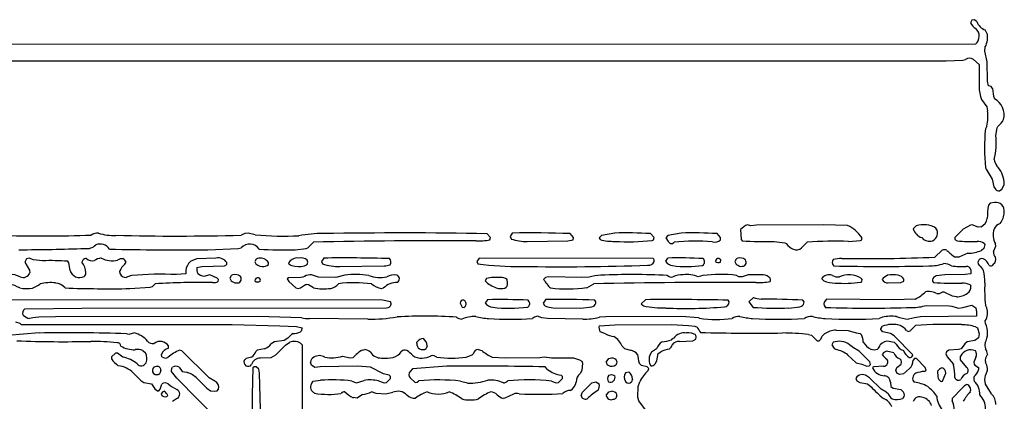
# Model space of a CAD drawing. Extents: x -7.3 to 4.2, y -0.3 to 5.7.
# Drawn here: x 2.4 to 4.2, y 5 to 5.7 of the extents above; entities that cross this region are included whole.
import ezdxf

# ---------------------------------------------------------------- set-up
doc = ezdxf.new("R2010")
doc.units = 0
doc.header["$MEASUREMENT"] = 0
doc.linetypes.add('solid', pattern=[0])
doc.layers.add('1', color=1, linetype='solid')

msp = doc.modelspace()

# ---------------------------------------------------------------- linework, layer by layer
at = {"layer": '1', "color": 7, "linetype": 'solid'}
for p, q in [((4.1222, 5.6689), (4.12, 5.6641)), ((4.1265, 5.6699), (4.1222, 5.6689)), ((4.1312, 5.6664), (4.1265, 5.6699)), ((4.1494, 5.6459), (4.1462, 5.6514)), ((4.129, 5.6256), (0.305, 5.6246)), ((4.1455, 5.6131), (4.1463, 5.6208)), ((4.1496, 5.5939), (4.1455, 5.6131)), ((1.4037, 5.5956), (4.0756, 5.596)), ((4.0756, 5.596), (4.1059, 5.5972)), ((4.1059, 5.5972), (4.1109, 5.5981)), ((4.1252, 5.5985), (4.1355, 5.5892)), ((4.1506, 5.5594), (4.1496, 5.5939)), ((4.1355, 5.5892), (4.1355, 5.5436)), ((4.1521, 5.5506), (4.1506, 5.5594)), ((4.1355, 5.5436), (4.1376, 5.5316)), ((4.1376, 5.5316), (4.1393, 5.5264)), ((4.1393, 5.5264), (4.149, 5.5131)), ((4.149, 5.5131), (4.1504, 5.5059)), ((4.1492, 5.4783), (4.1467, 5.4733)), ((4.1655, 5.4611), (4.1678, 5.4754)), ((4.1678, 5.4754), (4.1691, 5.4778)), ((4.147, 5.4031), (4.148, 5.4004)), ((4.148, 5.4004), (4.159, 5.3828)), ((4.159, 5.3828), (4.1615, 5.3691)), ((4.1615, 5.3691), (4.1647, 5.3649)), ((4.1554, 5.3397), (4.1519, 5.3361)), ((4.163, 5.3406), (4.1554, 5.3397)), ((3.7139, 5.2995), (3.7054, 5.292)), ((3.7054, 5.292), (3.7063, 5.2742)), ((3.7179, 5.3006), (3.7139, 5.2995)), ((3.7237, 5.2987), (3.7179, 5.3006)), ((3.7342, 5.2996), (3.7237, 5.2987)), ((3.8549, 5.3006), (3.7342, 5.2996)), ((3.8981, 5.2993), (3.8549, 5.3006)), ((4.0219, 5.2985), (4.0165, 5.2931)), ((4.0599, 5.291), (4.0574, 5.2943)), ((4.1063, 5.2925), (4.0915, 5.2774)), ((4.1197, 5.2998), (4.1063, 5.2925)), ((4.123, 5.3006), (4.1197, 5.2998)), ((4.1338, 5.2965), (4.123, 5.3006)), ((4.1387, 5.297), (4.1338, 5.2965)), ((2.8115, 5.2848), (2.8051, 5.2819)), ((2.8178, 5.2856), (2.8115, 5.2848)), ((2.8306, 5.2822), (2.8178, 5.2856)), ((3.2543, 5.2774), (3.2479, 5.2845)), ((3.2536, 5.2731), (3.2543, 5.2774)), ((3.2939, 5.2856), (3.2898, 5.2792)), ((3.2898, 5.2792), (3.2919, 5.2749)), ((3.3209, 5.2706), (3.3939, 5.2715)), ((3.3939, 5.2715), (3.4036, 5.2731)), ((3.4043, 5.2774), (3.3979, 5.2845)), ((3.4036, 5.2731), (3.4043, 5.2774)), ((3.4545, 5.2811), (3.4504, 5.277)), ((3.4504, 5.277), (3.4522, 5.2738)), ((3.4784, 5.2856), (3.4545, 5.2811)), ((3.5493, 5.2774), (3.5429, 5.2845)), ((3.5462, 5.2722), (3.5486, 5.2731)), ((3.5486, 5.2731), (3.5493, 5.2774)), ((3.5745, 5.2811), (3.5704, 5.277)), ((3.5704, 5.277), (3.5747, 5.2706)), ((3.5984, 5.2856), (3.5745, 5.2811)), ((3.6693, 5.2774), (3.663, 5.2845)), ((3.6691, 5.2733), (3.6693, 5.2774)), ((3.7063, 5.2742), (3.7081, 5.2715)), ((3.8999, 5.2706), (3.9213, 5.2722)), ((3.9213, 5.2722), (3.9237, 5.2731)), ((3.9237, 5.2731), (3.9238, 5.2773)), ((4.0915, 5.2774), (4.0913, 5.274)), ((4.0913, 5.274), (4.0956, 5.2715)), ((2.5677, 5.2566), (2.5678, 5.2567)), ((2.7448, 5.2556), (2.7995, 5.2579)), ((2.7995, 5.2579), (2.8054, 5.2591)), ((2.9023, 5.2556), (2.9224, 5.2578)), ((2.9224, 5.2578), (2.9252, 5.259)), ((2.9252, 5.259), (2.9354, 5.2692)), ((3.5747, 5.2706), (3.5786, 5.2667)), ((3.5786, 5.2667), (3.5824, 5.2669)), ((3.5824, 5.2669), (3.5856, 5.2693)), ((3.7659, 5.2706), (3.7852, 5.268)), ((3.7852, 5.268), (3.7881, 5.2665)), ((3.8154, 5.2591), (3.8255, 5.2692)), ((4.0689, 5.2545), (4.0554, 5.242)), ((4.1439, 5.2575), (4.1394, 5.2543)), ((4.1455, 5.265), (4.1439, 5.2575)), ((4.1444, 5.267), (4.1455, 5.265)), ((4.1614, 5.2523), (4.1654, 5.2622)), ((4.1654, 5.2622), (4.1646, 5.2663)), ((2.4181, 5.2391), (2.4153, 5.2331)), ((2.4228, 5.2406), (2.4181, 5.2391)), ((2.4307, 5.2372), (2.4228, 5.2406)), ((2.4472, 5.2356), (2.4307, 5.2372)), ((2.5198, 5.2366), (2.5179, 5.2331)), ((2.7251, 5.2393), (2.7142, 5.2347)), ((2.7598, 5.2406), (2.7251, 5.2393)), ((2.8321, 5.2388), (2.8298, 5.2341)), ((2.8937, 5.2355), (2.8903, 5.232)), ((2.9253, 5.2331), (2.9244, 5.2369)), ((2.9539, 5.2406), (2.9498, 5.2342)), ((3.2339, 5.2406), (3.2298, 5.2342)), ((3.5478, 5.2397), (3.2339, 5.2406)), ((3.5739, 5.2406), (3.5698, 5.2347)), ((3.6695, 5.2372), (3.6663, 5.24)), ((3.669, 5.2334), (3.6695, 5.2372)), ((3.6972, 5.2388), (3.695, 5.2341)), ((4.0985, 5.2419), (4.0922, 5.242)), ((4.115, 5.2493), (4.0985, 5.2419)), ((2.4153, 5.2331), (2.4238, 5.2188)), ((2.4238, 5.2188), (2.4241, 5.2137)), ((2.4944, 5.2319), (2.4926, 5.2347)), ((2.4967, 5.2184), (2.4944, 5.2319)), ((2.5956, 5.2294), (2.5976, 5.2331)), ((2.7142, 5.2347), (2.7112, 5.2317)), ((2.7253, 5.2237), (2.7341, 5.2254)), ((2.7341, 5.2254), (2.7752, 5.2265)), ((2.7752, 5.2265), (2.7794, 5.229)), ((2.7794, 5.229), (2.7793, 5.2324)), ((2.9192, 5.2265), (2.9244, 5.2292)), ((2.9244, 5.2292), (2.9253, 5.2331)), ((2.9498, 5.2342), (2.9518, 5.2299)), ((2.9833, 5.2256), (3.063, 5.2266)), ((3.2298, 5.2342), (3.2319, 5.2299)), ((3.8727, 5.2269), (3.8731, 5.2265)), ((4.1203, 5.2196), (4.1205, 5.2124)), ((2.5253, 5.214), (2.5253, 5.214)), ((2.5869, 5.2122), (2.5863, 5.2174)), ((2.7053, 5.2124), (2.6885, 5.2107)), ((2.7317, 5.2091), (2.7269, 5.2124)), ((2.7378, 5.2076), (2.7317, 5.2091)), ((2.7487, 5.2105), (2.7378, 5.2076)), ((2.7622, 5.2043), (2.7487, 5.2105)), ((2.7644, 5.2022), (2.7622, 5.2043)), ((2.7635, 5.1981), (2.7644, 5.2022)), ((2.7871, 5.2088), (2.7848, 5.2041)), ((2.8905, 5.205), (2.8878, 5.2029)), ((2.8878, 5.2029), (2.891, 5.1984)), ((2.9128, 5.2056), (2.8905, 5.205)), ((2.9163, 5.206), (2.9128, 5.2056)), ((2.9322, 5.2102), (2.9291, 5.2106)), ((2.9448, 5.2064), (2.9322, 5.2102)), ((2.9756, 5.2057), (2.9448, 5.2064)), ((2.992, 5.2098), (2.9756, 5.2057)), ((3.2471, 5.2038), (3.2448, 5.1996)), ((3.2853, 5.1954), (3.2845, 5.2019)), ((3.3536, 5.2053), (3.3504, 5.202)), ((3.3591, 5.2068), (3.3536, 5.2053)), ((3.4184, 5.2056), (3.3591, 5.2068)), ((3.4323, 5.2064), (3.4184, 5.2056)), ((3.5731, 5.2094), (3.5731, 5.2093)), ((3.6374, 5.209), (3.6288, 5.2066)), ((3.7024, 5.2068), (3.6981, 5.2093)), ((3.7084, 5.2068), (3.7024, 5.2068)), ((3.719, 5.2101), (3.7084, 5.2068)), ((3.7424, 5.2106), (3.719, 5.2101)), ((3.8515, 5.2031), (3.8552, 5.1993)), ((3.9246, 5.2022), (3.9224, 5.2043)), ((3.9237, 5.1981), (3.9246, 5.2022)), ((3.9996, 5.199), (3.9994, 5.2024)), ((4.0581, 5.2085), (4.0558, 5.2074)), ((4.0735, 5.2106), (4.0581, 5.2085)), ((4.11, 5.2107), (4.0735, 5.2106)), ((4.1205, 5.2124), (4.11, 5.2107)), ((2.6048, 5.1856), (2.6411, 5.1879)), ((2.6411, 5.1879), (2.6453, 5.1891)), ((2.6453, 5.1891), (2.6503, 5.1941)), ((2.891, 5.1984), (2.9038, 5.1867)), ((2.9038, 5.1867), (2.9078, 5.1856)), ((2.9078, 5.1856), (2.9119, 5.1867)), ((2.9119, 5.1867), (2.9214, 5.193)), ((2.9214, 5.193), (2.9228, 5.1932)), ((3.0578, 5.1856), (3.0619, 5.1867)), ((3.4281, 5.1872), (3.4406, 5.1943)), ((3.9219, 5.1972), (3.9237, 5.1981)), ((3.9716, 5.1957), (3.9943, 5.1965)), ((3.9943, 5.1965), (3.9996, 5.199)), ((4.0513, 5.199), (4.0531, 5.1965)), ((4.1192, 5.1922), (4.1205, 5.1903)), ((3.0598, 5.165), (2.3908, 5.1656)), ((3.0744, 5.1619), (3.0598, 5.165)), ((3.2489, 5.1656), (3.2448, 5.1597)), ((3.3245, 5.1619), (3.3227, 5.1647)), ((3.3539, 5.1656), (3.3498, 5.1592)), ((3.4447, 5.1615), (3.4427, 5.1647)), ((3.5339, 5.1656), (3.5264, 5.1581)), ((3.6848, 5.1615), (3.6828, 5.1647)), ((3.7286, 5.1695), (3.7204, 5.162)), ((3.8198, 5.1615), (3.8178, 5.1647)), ((3.8604, 5.1666), (3.8562, 5.1612)), ((3.9809, 5.1656), (3.8604, 5.1666)), ((4.0202, 5.1668), (3.9809, 5.1656)), ((4.0413, 5.1802), (4.0389, 5.1795)), ((4.0724, 5.1793), (4.0685, 5.1793)), ((4.0872, 5.1718), (4.0724, 5.1793)), ((4.0942, 5.1706), (4.0872, 5.1718)), ((2.4151, 5.149), (2.5178, 5.1504)), ((2.5178, 5.1504), (3.0669, 5.1509)), ((3.0669, 5.1509), (3.0704, 5.1515)), ((3.1999, 5.1591), (3.2037, 5.1524)), ((3.2037, 5.1524), (3.207, 5.1515)), ((3.207, 5.1515), (3.2095, 5.1542)), ((3.3498, 5.1592), (3.3519, 5.1549)), ((3.3678, 5.1509), (3.4174, 5.1506)), ((3.4174, 5.1506), (3.4373, 5.1526)), ((3.4373, 5.1526), (3.44, 5.1538)), ((3.5264, 5.1581), (3.5302, 5.1543)), ((3.7204, 5.162), (3.7279, 5.1517)), ((3.7924, 5.1506), (3.8124, 5.1526)), ((3.8124, 5.1526), (3.8151, 5.1538)), ((3.8562, 5.1612), (3.8554, 5.1581)), ((3.8554, 5.1581), (3.856, 5.155)), ((3.856, 5.155), (3.8581, 5.1515)), ((4.04, 5.1554), (4.0815, 5.1547)), ((4.0815, 5.1547), (4.086, 5.154)), ((4.086, 5.154), (4.098, 5.1506)), ((4.098, 5.1506), (4.1059, 5.1518)), ((4.1059, 5.1518), (4.1221, 5.1556)), ((4.1221, 5.1556), (4.1293, 5.1509)), ((4.1293, 5.1509), (4.1304, 5.143)), ((4.1492, 5.1511), (4.1467, 5.1558)), ((2.4295, 5.1331), (2.4237, 5.1316)), ((2.4406, 5.134), (2.4295, 5.1331)), ((2.4705, 5.1347), (2.4406, 5.134)), ((2.8355, 5.1354), (2.4705, 5.1347)), ((2.9143, 5.1331), (2.8355, 5.1354)), ((3.0333, 5.1306), (2.9281, 5.1315)), ((3.3337, 5.1343), (3.3302, 5.1318)), ((3.3391, 5.1356), (3.3337, 5.1343)), ((3.3471, 5.1331), (3.3391, 5.1356)), ((3.3575, 5.1315), (3.3471, 5.1331)), ((3.4209, 5.1306), (3.3575, 5.1315)), ((3.4622, 5.1347), (3.4509, 5.134)), ((3.5986, 5.1354), (3.4622, 5.1347)), ((3.6294, 5.1331), (3.5986, 5.1354)), ((3.6313, 5.1322), (3.6294, 5.1331)), ((3.9612, 5.1343), (3.9552, 5.1318)), ((4.0187, 5.1331), (4.008, 5.1306)), ((4.0299, 5.1347), (4.0187, 5.1331)), ((4.1305, 5.1356), (4.0299, 5.1347)), ((4.1304, 5.143), (4.1305, 5.1356)), ((2.3983, 5.1255), (2.4063, 5.1231)), ((2.4063, 5.1231), (2.4088, 5.1206)), ((2.4088, 5.1206), (2.7891, 5.1206)), ((2.7891, 5.1206), (2.8749, 5.1185)), ((2.8749, 5.1185), (2.9052, 5.117)), ((2.9052, 5.117), (2.9153, 5.115)), ((2.9153, 5.115), (2.9133, 5.1086)), ((3.4504, 5.1187), (3.4784, 5.1204)), ((3.4784, 5.1204), (3.5809, 5.1206)), ((3.5809, 5.1206), (3.6113, 5.119)), ((3.6113, 5.119), (3.6226, 5.1177)), ((3.6226, 5.1177), (3.6272, 5.1161)), ((3.9581, 5.1131), (3.9609, 5.1177)), ((3.9584, 5.1116), (3.9581, 5.1131)), ((3.9615, 5.1074), (3.9584, 5.1116)), ((4.0107, 5.1095), (4.0205, 5.1191)), ((4.129, 5.1167), (4.1322, 5.1146)), ((4.1322, 5.1146), (4.1355, 5.1043)), ((4.1467, 5.1226), (4.1464, 5.1272)), ((2.4408, 5.1056), (2.3844, 5.1011)), ((2.6028, 5.1026), (2.5983, 5.1041)), ((2.6128, 5.1056), (2.6028, 5.1026)), ((2.8894, 5.0961), (2.8825, 5.092)), ((2.9133, 5.1086), (2.9122, 5.1074)), ((3.4621, 5.1043), (3.4522, 5.1074)), ((3.5847, 5.0963), (3.5807, 5.0934)), ((3.6193, 5.0915), (3.6245, 5.0942)), ((3.6254, 5.0981), (3.6245, 5.1019)), ((3.6245, 5.0942), (3.6254, 5.0981)), ((3.8278, 5.103), (3.8331, 5.1015)), ((3.8331, 5.1015), (3.8436, 5.0917)), ((3.847, 5.0915), (3.8491, 5.0936)), ((3.8774, 5.1106), (3.8994, 5.1101)), ((3.8994, 5.1101), (3.9138, 5.106)), ((3.9138, 5.106), (3.9211, 5.1044)), ((3.9211, 5.1044), (3.9235, 5.1024)), ((3.9757, 5.1045), (3.9615, 5.1074)), ((3.9819, 5.1006), (3.9757, 5.1045)), ((4.016, 5.0665), (3.9819, 5.1006)), ((4.0043, 5.1103), (4.008, 5.1082)), ((4.008, 5.1082), (4.0107, 5.1095)), ((4.1339, 5.0969), (4.1278, 5.0922)), ((4.1355, 5.1043), (4.1339, 5.0969)), ((2.6739, 5.0783), (2.6742, 5.0824)), ((2.8475, 5.077), (2.834, 5.0747)), ((2.865, 5.0895), (2.8594, 5.0861)), ((2.8825, 5.092), (2.865, 5.0895)), ((2.8675, 5.0663), (2.885, 5.0838)), ((2.885, 5.0838), (2.8931, 5.0891)), ((2.9121, 5.0873), (2.9153, 5.0841)), ((2.9153, 5.0841), (2.9153, 5.0326)), ((3.1215, 5.0875), (3.122, 5.0889)), ((3.1404, 5.0827), (3.1385, 5.0774)), ((3.4967, 5.0772), (3.492, 5.0817)), ((3.5071, 5.0743), (3.4967, 5.0772)), ((3.5538, 5.0772), (3.5446, 5.0713)), ((3.5951, 5.0904), (3.6193, 5.0915)), ((3.8436, 5.0917), (3.847, 5.0915)), ((3.8722, 5.0888), (3.87, 5.0841)), ((3.87, 5.0841), (3.8741, 5.0774)), ((3.8741, 5.0774), (3.8774, 5.0757)), ((3.909, 5.0789), (3.9017, 5.0845)), ((3.9193, 5.0727), (3.909, 5.0789)), ((3.9733, 5.0906), (3.9823, 5.0889)), ((3.9823, 5.0889), (3.9859, 5.0857)), ((4.0983, 5.0757), (4.0804, 5.0747)), ((4.103, 5.0772), (4.0983, 5.0757)), ((4.1097, 5.0863), (4.103, 5.0772)), ((4.1139, 5.0895), (4.1097, 5.0863)), ((4.1278, 5.0922), (4.1139, 5.0895)), ((2.5785, 5.0695), (2.5713, 5.0624)), ((2.5713, 5.0624), (2.5713, 5.0588)), ((2.5821, 5.0695), (2.5785, 5.0695)), ((2.5918, 5.062), (2.5821, 5.0695)), ((2.628, 5.0739), (2.6328, 5.0696)), ((2.6622, 5.0627), (2.6615, 5.067)), ((2.6981, 5.0734), (2.6943, 5.0746)), ((2.7475, 5.0248), (2.6981, 5.0734)), ((2.8139, 5.0597), (2.8112, 5.0569)), ((2.824, 5.0622), (2.8139, 5.0597)), ((2.834, 5.0747), (2.8317, 5.0725)), ((2.8398, 5.0606), (2.8594, 5.0616)), ((2.8594, 5.0616), (2.8675, 5.0663)), ((2.9878, 5.0636), (3.0016, 5.0606)), ((3.0016, 5.0606), (3.0069, 5.0616)), ((3.0231, 5.0746), (3.0278, 5.0756)), ((3.1576, 5.0619), (3.1576, 5.0618)), ((3.2106, 5.0618), (3.2215, 5.0665)), ((3.2215, 5.0665), (3.224, 5.0689)), ((3.2325, 5.0756), (3.2388, 5.0741)), ((3.2576, 5.0618), (3.2809, 5.0606)), ((3.2809, 5.0606), (3.3432, 5.0615)), ((3.3432, 5.0615), (3.3515, 5.0625)), ((3.3515, 5.0625), (3.3646, 5.0607)), ((3.3646, 5.0607), (3.4041, 5.0606)), ((3.4041, 5.0606), (3.4152, 5.0573)), ((3.4631, 5.0531), (3.4678, 5.0594)), ((3.4678, 5.0594), (3.4729, 5.0606)), ((3.5446, 5.0713), (3.5415, 5.0659)), ((3.5543, 5.0553), (3.557, 5.0687)), ((3.557, 5.0687), (3.5615, 5.0718)), ((3.8983, 5.0661), (3.9139, 5.0516)), ((3.9381, 5.0536), (3.9193, 5.0727)), ((3.9637, 5.0703), (3.9604, 5.067)), ((3.9681, 5.0727), (3.9637, 5.0703)), ((3.9818, 5.0697), (3.9681, 5.0727)), ((3.9946, 5.0569), (3.9922, 5.0592)), ((4.0188, 5.0597), (4.0163, 5.0569)), ((4.0222, 5.0595), (4.0188, 5.0597)), ((4.0381, 5.0436), (4.0222, 5.0595)), ((4.0763, 5.0719), (4.0755, 5.0681)), ((4.0755, 5.0681), (4.0778, 5.0628)), ((4.0804, 5.0747), (4.0763, 5.0719)), ((4.0778, 5.0628), (4.0882, 5.0498)), ((4.1019, 5.0574), (4.1019, 5.0638)), ((4.1292, 5.0623), (4.1255, 5.0531)), ((2.648, 5.0444), (2.6528, 5.0456)), ((2.6528, 5.0456), (2.6547, 5.0456)), ((2.6795, 5.0365), (2.6803, 5.0426)), ((2.6803, 5.0426), (2.6814, 5.0437)), ((2.6934, 5.0439), (2.6989, 5.0365)), ((2.8287, 5.0447), (2.8262, 5.0429)), ((2.8321, 5.0445), (2.8287, 5.0447)), ((2.8371, 5.0402), (2.8321, 5.0445)), ((2.8383, 5.0335), (2.8371, 5.0402)), ((2.9319, 5.0474), (2.9303, 5.0531)), ((2.9382, 5.0436), (2.9319, 5.0474)), ((2.9477, 5.0446), (2.9382, 5.0436)), ((3.0148, 5.0456), (2.9477, 5.0446)), ((3.0381, 5.0443), (3.0148, 5.0456)), ((3.062, 5.0318), (3.0381, 5.0443)), ((3.1142, 5.0409), (3.1096, 5.0363)), ((3.1759, 5.0456), (3.1142, 5.0409)), ((3.3576, 5.0399), (3.3529, 5.0445)), ((3.4152, 5.0573), (3.4191, 5.0548)), ((3.4204, 5.0515), (3.4189, 5.0383)), ((3.4191, 5.0548), (3.4204, 5.0515)), ((3.5267, 5.0472), (3.5228, 5.0515)), ((3.5367, 5.0447), (3.5267, 5.0472)), ((3.5397, 5.0415), (3.5367, 5.0447)), ((3.5387, 5.0379), (3.5397, 5.0415)), ((3.5413, 5.0505), (3.5438, 5.0465)), ((3.5511, 5.0498), (3.5543, 5.0553)), ((3.9139, 5.0516), (3.9237, 5.0493)), ((3.9237, 5.0493), (3.933, 5.0456)), ((3.933, 5.0456), (3.9368, 5.0465)), ((3.9368, 5.0465), (3.9396, 5.0489)), ((3.9396, 5.0489), (3.9381, 5.0536)), ((3.9437, 5.044), (3.9429, 5.0429)), ((3.9456, 5.0449), (3.9437, 5.044)), ((3.9632, 5.0457), (3.9456, 5.0449)), ((3.9854, 5.0381), (3.987, 5.0437)), ((3.987, 5.0437), (3.9946, 5.0492)), ((3.9954, 5.0531), (3.9946, 5.0569)), ((3.9946, 5.0492), (3.9954, 5.0531)), ((4.0099, 5.0415), (3.9989, 5.032)), ((4.0396, 5.0389), (4.0381, 5.0436)), ((4.0882, 5.0498), (4.089, 5.048)), ((4.1132, 5.0433), (4.1019, 5.0574)), ((4.1255, 5.0531), (4.1263, 5.0492)), ((4.1263, 5.0492), (4.1278, 5.0476)), ((4.1278, 5.0476), (4.1339, 5.0434)), ((4.1339, 5.0434), (4.1344, 5.0392)), ((2.6106, 5.0338), (2.6244, 5.02)), ((2.6603, 5.0381), (2.6584, 5.0324)), ((2.6893, 5.0244), (2.6795, 5.0365)), ((2.7657, 4.9467), (2.6893, 5.0244)), ((2.6989, 5.0365), (2.7074, 5.0348)), ((2.7074, 5.0348), (2.7086, 5.0343)), ((2.7256, 5.0238), (2.7431, 5.0063)), ((2.7576, 5.0189), (2.7475, 5.0248)), ((2.8403, 4.9675), (2.8383, 5.0335)), ((2.9153, 5.0326), (2.9153, 5.0036)), ((3.0717, 5.0297), (3.062, 5.0318)), ((3.0669, 5.0166), (3.0743, 5.0238)), ((3.0744, 5.0272), (3.0717, 5.0297)), ((3.0743, 5.0238), (3.0744, 5.0272)), ((3.1098, 5.0246), (3.1185, 5.0166)), ((3.3845, 5.0272), (3.3817, 5.0297)), ((3.3843, 5.0238), (3.3845, 5.0272)), ((3.4189, 5.0383), (3.416, 5.0329)), ((3.4681, 5.0294), (3.4729, 5.0306)), ((3.4729, 5.0306), (3.4767, 5.0298)), ((3.4767, 5.0298), (3.4785, 5.0284)), ((3.4985, 5.0344), (3.5039, 5.0356)), ((3.5104, 5.0227), (3.5085, 5.0174)), ((3.915, 5.0265), (3.9132, 5.0238)), ((3.9132, 5.0238), (3.915, 5.0196)), ((3.9189, 5.0295), (3.915, 5.0265)), ((3.9242, 5.0306), (3.9189, 5.0295)), ((3.9307, 5.0295), (3.9242, 5.0306)), ((3.9376, 5.0248), (3.9307, 5.0295)), ((3.9585, 5.0044), (3.9376, 5.0248)), ((3.9873, 5.0324), (3.9854, 5.0381)), ((3.9926, 5.0306), (3.9873, 5.0324)), ((3.9989, 5.032), (3.9926, 5.0306)), ((4.0368, 5.0365), (4.0396, 5.0389)), ((4.0604, 5.037), (4.0608, 5.0264)), ((4.0608, 5.0264), (4.0615, 5.024)), ((4.0695, 5.0191), (4.0755, 5.0331)), ((4.0755, 5.0331), (4.0744, 5.0371)), ((4.1455, 5.0218), (4.1467, 5.0288)), ((2.6244, 5.02), (2.63, 5.0166)), ((2.63, 5.0166), (2.6434, 5.0139)), ((2.6434, 5.0139), (2.6496, 5.0048)), ((2.6496, 5.0048), (2.6543, 5.0015)), ((2.6594, 5.0042), (2.6622, 5.0137)), ((2.7431, 5.0063), (2.75, 5.0016)), ((2.9319, 5.0142), (2.9352, 5.0189)), ((2.9352, 5.0189), (2.9482, 5.0204)), ((3.0049, 5.019), (3.0128, 5.0156)), ((3.0128, 5.0156), (3.0267, 5.0202)), ((3.0526, 5.0193), (3.0628, 5.0156)), ((3.0628, 5.0156), (3.0669, 5.0166)), ((3.1185, 5.0166), (3.1223, 5.0168)), ((3.1223, 5.0168), (3.1256, 5.0193)), ((3.2007, 5.019), (3.2134, 5.0156)), ((3.3647, 5.019), (3.3729, 5.0156)), ((3.3729, 5.0156), (3.3769, 5.0166)), ((3.4204, 4.9989), (3.437, 5.0157)), ((3.437, 5.0157), (3.4444, 5.0178)), ((3.4444, 5.0178), (3.4504, 5.0141)), ((3.5204, 4.99), (3.5208, 5.0095)), ((3.5208, 5.0095), (3.5236, 5.0179)), ((3.915, 5.0196), (3.9202, 5.0166)), ((3.9202, 5.0166), (3.9339, 5.0141)), ((3.9339, 5.0141), (3.9408, 5.0087)), ((3.9753, 5.0169), (3.9763, 5.0092)), ((3.9763, 5.0092), (3.9804, 5.0065)), ((3.9804, 5.0065), (3.9941, 5.0039)), ((4.0678, 5.018), (4.0695, 5.0191)), ((4.1047, 5.0063), (4.0865, 4.9874)), ((4.1469, 5.0133), (4.1455, 5.0218)), ((4.1576, 4.9957), (4.1469, 5.0133)), ((2.6543, 5.0015), (2.6569, 5.0015)), ((2.6569, 5.0015), (2.6594, 5.0042)), ((2.6714, 4.9912), (2.6728, 4.9932)), ((2.6904, 4.988), (2.6812, 4.9819)), ((2.75, 5.0016), (2.7566, 5.0006)), ((2.7566, 5.0006), (2.7617, 5.0015)), ((2.7617, 5.0015), (2.7644, 5.0042)), ((2.9153, 5.0036), (2.9153, 4.845)), ((3.0144, 4.988), (3.007, 4.9891)), ((3.0238, 4.9945), (3.0144, 4.988)), ((3.0483, 4.9968), (3.0403, 4.9997)), ((3.0659, 4.9956), (3.0483, 4.9968)), ((3.0783, 4.9987), (3.0659, 4.9956)), ((3.2806, 4.9881), (3.2777, 4.9877)), ((3.2962, 4.9954), (3.2806, 4.9881)), ((3.4179, 4.9929), (3.4204, 4.9989)), ((3.4631, 4.9931), (3.4678, 4.9994)), ((3.4678, 4.9994), (3.4729, 5.0006)), ((3.5218, 4.9831), (3.5204, 4.99)), ((3.9941, 5.0039), (3.9988, 4.9992)), ((3.9985, 4.9884), (3.9973, 4.9874)), ((4.0865, 4.9874), (4.0867, 4.9836)), ((3.5337, 4.9672), (3.5218, 4.9831))]:
    msp.add_line(p, q, dxfattribs=at)
for centre, radius, start, end in [((4.1375, 5.671), 0.0188, 201.279, 244.3243), ((4.1553, 5.6755), 0.0258, 200.705, 249.295), ((4.1163, 5.64), 0.0192, 311.3937, 407.0179), ((4.1147, 5.6375), 0.0358, 332.1193, 373.5858), ((4.1183, 5.5886), 0.012, 55.0031, 127.8476), ((4.1528, 5.5436), 0.00707, 17.3979, 95.9222), ((4.2063, 5.5448), 0.0467, 178.8888, 201.715), ((4.1462, 5.4978), 0.0341, 347.2771, 420.6477), ((4.0778, 5.4951), 0.0734, 346.7717, 368.4975), ((4.1465, 5.5069), 0.0368, 307.7183, 333.2743), ((4.4627, 5.4398), 0.3178, 173.9476, 186.631), ((4.0367, 5.4486), 0.1294, 346.3737, 365.5674), ((4.1844, 5.4203), 0.022, 185.7223, 217.5344), ((4.1325, 5.3731), 0.0482, 5.9926, 44.5378), ((4.163, 5.3765), 0.0175, 301.8649, 365.2321), ((4.1706, 5.3682), 0.00672, 209.1899, 284.5579), ((4.3042, 5.3115), 0.1542, 170.8347, 179.9558), ((4.1654, 5.3255), 0.0153, 350.8574, 459.2717), ((4.1303, 5.3152), 0.02, 294.8132, 349.7373), ((4.1428, 5.3249), 0.0377, 324.0668, 357.2057), ((3.8742, 5.2454), 0.059, 32.7404, 66.0419), ((4.0398, 5.3004), 0.0244, 197.442, 251.1111), ((4.0352, 5.2588), 0.0419, 57.928, 108.5553), ((4.0449, 5.2862), 0.0157, 281.0534, 378.0083), ((4.1944, 5.2826), 0.0339, 162.2382, 208.7306), ((4.1791, 5.2849), 0.0188, 107.6955, 154.6189), ((2.4471, 7.6791), 2.3988, 268.1427, 272.1023), ((2.5472, 5.2641), 0.0215, 88.4515, 124.328), ((2.5739, 5.3628), 0.0815, 251.3415, 273.8987), ((2.6854, 9.6355), 4.3553, 268.6052, 271.5748), ((2.88, 5.8416), 0.5615, 264.9478, 272.99), ((2.9519, 5.0509), 0.2338, 89.6283, 100.4833), ((3.1711, -5.9923), 11.264, 89.71114, 91.19899), ((3.0961, -3.1603), 8.4461, 88.97047, 90.96829), ((3.232, 5.4151), 0.1436, 268.3472, 278.6516), ((3.3181, 5.3511), 0.0806, 251.019, 272.0257), ((3.326, 3.3421), 1.9438, 87.881, 90.9476), ((3.4757, 5.3567), 0.0861, 254.1586, 271.8031), ((3.4991, 4.5862), 0.6997, 86.4126, 91.6993), ((3.5017, 5.7189), 0.449, 267.0266, 275.6943), ((3.6241, 4.8284), 0.4426, 86.0542, 94.9927), ((3.6192, 4.585), 0.7009, 86.4171, 91.6948), ((3.659, 5.2837), 0.0145, 252.2337, 313.8499), ((3.7472, 5.9509), 0.6806, 266.7054, 271.5795), ((3.8762, 4.5625), 0.7085, 88.0781, 94.1029), ((4.0462, 5.2894), 0.0187, 220.2386, 275.4828), ((4.1201, 5.5393), 0.269, 264.7759, 272.475), ((2.4014, 8.536), 3.2804, 270.0581, 272.1387), ((2.5272, 5.2802), 0.0226, 261.5125, 314.5804), ((2.5509, 5.2457), 0.0201, 33.0879, 112.9732), ((2.6866, 10.2972), 5.0419, 268.6499, 270.6619), ((2.8206, 5.2451), 0.0207, 33.9007, 137.3575), ((2.8816, 5.955), 0.6997, 266.4126, 271.6993), ((3.8138, 5.2858), 0.0322, 216.8886, 244.8406), ((3.806, 5.2686), 0.0133, 243.8302, 314.6674), ((4.073, 5.2473), 0.00828, 60.7149, 119.3447), ((4.16, 5.3399), 0.1191, 225.8386, 235.3398), ((4.115, 5.3112), 0.0619, 269.9964, 293.192), ((4.1303, 5.2416), 0.029, 60.9206, 87.1899), ((2.4622, 4.8492), 0.3867, 85.4917, 92.2232), ((2.5247, 5.2345), 0.0053, 70.9396, 157.1685), ((2.5378, 5.2549), 0.0191, 233.5063, 278.44), ((2.5603, 5.2022), 0.0392, 101.0912, 120.2654), ((2.5726, 5.2784), 0.0427, 242.3923, 283.1716), ((2.591, 5.2244), 0.0151, 85.7945, 124.864), ((2.5882, 5.2306), 0.00973, 14.7407, 66.6375), ((2.7632, 5.2215), 0.0194, 34.2292, 100.1018), ((2.8397, 5.2236), 0.017, 48.2414, 116.6293), ((2.8477, 5.2303), 0.00686, 348.8204, 420.8141), ((2.9066, 5.2224), 0.0184, 82.4341, 134.5274), ((2.9123, 5.2202), 0.0207, 54.1492, 99.0916), ((2.9916, 2.3956), 2.8452, 88.367, 90.7599), ((3.0661, 5.2335), 0.00906, 325.6873, 403.4424), ((3.5451, 5.2359), 0.00459, 342.1856, 414.9414), ((3.5933, 4.3534), 0.8874, 87.1263, 91.2482), ((3.6328, 5.2339), 0.00768, 302.2292, 409.3677), ((3.6657, 5.2341), 0.0059, 84.1397, 176.4969), ((3.7049, 5.2234), 0.0173, 70.941, 116.4878), ((3.7082, 5.2329), 0.0072, 291.07, 431.5956), ((3.8788, 5.2327), 0.00841, 142.0076, 222.9539), ((3.8853, 5.1916), 0.0481, 87.3381, 105.8298), ((3.917, 9.0513), 3.8118, 269.5575, 272.0814), ((4.1404, 5.2324), 0.00729, 74.6497, 230.3795), ((4.1346, 5.2217), 0.0193, 15.7865, 66.4793), ((4.1561, 5.2377), 0.00933, 303.197, 383.2583), ((4.1774, 5.2511), 0.0161, 175.815, 217.4282), ((2.514, 5.2236), 0.0181, 196.7779, 296.7181), ((2.4966, 5.2139), 0.0287, 0.2727, 42.0061), ((2.6156, 5.2044), 0.032, 128.7497, 156.2038), ((2.7311, 5.2151), 0.026, 140.2397, 185.8691), ((2.7458, 5.2209), 0.0206, 172.159, 204.1578), ((2.8419, 5.2383), 0.0128, 199.5224, 274.3068), ((2.8451, 5.2394), 0.014, 260.6436, 311.8589), ((2.8977, 5.2352), 0.00805, 202.6935, 260.795), ((2.9095, 5.2783), 0.0528, 255.6724, 280.5529), ((2.9801, 5.3192), 0.0937, 252.3984, 271.9625), ((3.0642, 5.2518), 0.0252, 267.2086, 291.7847), ((3.3007, 5.7639), 0.5384, 262.6478, 271.081), ((3.388, 9.262), 4.0371, 268.9057, 272.1258), ((3.54, 5.2372), 0.00986, 256.776, 344.0511), ((3.5847, 5.245), 0.0181, 214.7176, 263.6682), ((3.6088, 5.3965), 0.1714, 261.2427, 279.423), ((3.6652, 5.2407), 0.00822, 229.0874, 297.7524), ((3.7071, 5.2385), 0.0129, 200.0711, 286.912), ((3.958, 8.6012), 3.3758, 268.5577, 271.4688), ((4.0462, 5.3079), 0.0814, 268.8804, 288.2877), ((4.0686, 5.1931), 0.0376, 63.7979, 85.3254), ((4.1026, 5.3126), 0.0875, 258.5695, 275.9782), ((4.1129, 5.2181), 0.00757, 11.0732, 98.8063), ((4.1259, 5.2106), 0.019, 23.3068, 58.6577), ((4.0657, 5.1993), 0.0798, 357.6824, 373.5762), ((4.1557, 5.2326), 0.00617, 246.3285, 333.2644), ((2.3903, 5.1732), 0.0375, 63.5623, 95.0368), ((2.4123, 5.2183), 0.0127, 245.2455, 338.3561), ((2.517, 5.2139), 0.00828, 308.6485, 360.4485), ((2.5977, 5.2177), 0.0122, 207.1089, 270.4221), ((2.6282, 5.1308), 0.0808, 104.4756, 112.1288), ((2.6613, 4.6187), 0.5927, 87.3681, 95.155), ((2.797, 5.2085), 0.0129, 200.213, 286.8871), ((2.7948, 5.1934), 0.0173, 70.9433, 116.4829), ((2.7981, 5.2029), 0.00722, 291.5096, 431.1534), ((2.8356, 5.199), 0.00597, 84.3807, 175.9153), ((2.8353, 5.2006), 0.00447, 338.8334, 437.8558), ((2.934, 5.1768), 0.0341, 98.2412, 121.1557), ((3.012, 5.03), 0.1809, 82.5217, 96.3374), ((3.0554, 5.2569), 0.0516, 247.3199, 283.7002), ((3.0803, 5.1852), 0.025, 78.0635, 120.2817), ((3.0831, 5.2028), 0.00729, 299.8207, 431.0591), ((3.2661, 5.114), 0.0918, 86.0944, 101.9366), ((3.2747, 5.1914), 0.0144, 47.0869, 99.314), ((3.4091, 5.2369), 0.0683, 210.6904, 227.3759), ((3.4565, 5.1209), 0.0888, 92.1162, 105.8289), ((3.5095, 3.971), 1.2399, 87.0605, 92.6006), ((3.5804, 5.2166), 0.0102, 224.5155, 287.3208), ((3.6021, 5.1624), 0.0481, 90.2316, 112.8551), ((3.6078, 5.1576), 0.0533, 66.7291, 96.2847), ((3.6691, 4.9738), 0.2373, 82.9809, 97.6877), ((3.7439, 5.1914), 0.0193, 50.7049, 94.6075), ((3.7538, 5.2011), 0.00572, 328.2948, 425.7551), ((3.8647, 5.1952), 0.0154, 66.3624, 149.3223), ((3.8801, 5.2224), 0.0159, 234.9557, 282.3568), ((3.9006, 5.1702), 0.0404, 57.4212, 115.0502), ((3.9826, 5.1834), 0.029, 115.3398, 139.7969), ((3.9717, 5.2089), 0.0132, 211.2043, 269.5264), ((3.9798, 5.1662), 0.0444, 77.4376, 102.5874), ((3.9868, 5.1955), 0.0143, 28.8108, 79.2957), ((4.0591, 5.2002), 0.00788, 115.0057, 189.1054), ((2.3739, 5.1279), 0.0671, 61.3431, 78.0595), ((2.4181, 5.2452), 0.0597, 258.3854, 280.838), ((2.4123, 5.2332), 0.0496, 290.028, 307.9359), ((2.4608, 5.1176), 0.0787, 82.7179, 103.2405), ((2.4686, 5.1709), 0.0248, 39.4889, 84.963), ((2.5665, 7.4173), 2.232, 267.9773, 270.9814), ((2.7338, 3.8049), 1.3917, 89.1774, 93.439), ((2.7551, 5.2194), 0.0229, 266.7008, 291.6215), ((2.8349, 5.2051), 0.00765, 227.4871, 306.9663), ((2.9141, 5.1614), 0.033, 49.8692, 74.5719), ((2.9534, 5.2922), 0.1071, 260.2911, 277.1173), ((2.9631, 5.2075), 0.0218, 279.4006, 322.3325), ((3.0098, 4.9874), 0.2088, 81.6067, 98.0921), ((3.0688, 5.2312), 0.0469, 232.5237, 256.5209), ((3.0854, 5.1635), 0.033, 87.7033, 135.4271), ((3.2826, 5.2365), 0.0527, 224.3169, 250.4078), ((3.2733, 5.2154), 0.0298, 253.5099, 283.8853), ((3.277, 5.1941), 0.0084, 294.2564, 369.0484), ((3.3934, 5.4543), 0.2693, 263.4936, 277.4055), ((3.6843, -7.9686), 13.1652, 89.78848, 91.06057), ((3.7377, 5.3299), 0.1335, 267.9423, 279.0458), ((3.8754, 5.2519), 0.0563, 248.9902, 270.5722), ((3.8917, 5.4068), 0.2118, 265.7335, 278.1947), ((4.0876, 5.7232), 0.5279, 266.2542, 271.8035), ((4.1032, 5.1565), 0.0391, 65.9354, 88.5609), ((4.1072, 5.1885), 0.0134, 302.4029, 367.6762), ((4.4231, 5.1843), 0.2779, 177.5721, 185.8956), ((3.2055, 5.1593), 0.00567, 82.765, 182.4516), ((3.2029, 5.1581), 0.00763, 329.6006, 423.9511), ((3.2714, 3.9942), 1.1716, 87.4915, 91.1023), ((3.382, 3.571), 1.5949, 87.8199, 91.0113), ((3.5813, 0.7187), 4.4471, 88.6925, 90.61), ((3.7514, 5.2388), 0.0729, 251.821, 262.8457), ((3.7492, 3.8539), 1.3126, 87.0069, 90.3028), ((3.9815, 5.2437), 0.0861, 296.7367, 311.8094), ((4.0443, 5.1514), 0.0289, 60.0515, 96.0909), ((4.0603, 5.1894), 0.013, 263.4217, 309.2079), ((4.0928, 5.209), 0.0385, 272.1647, 304.1669), ((2.4217, 5.141), 0.0104, 129.5926, 198.4113), ((3.068, 5.1584), 0.00734, 289.1605, 388.8827), ((3.2594, 5.1698), 0.0178, 214.5328, 267.218), ((3.2891, 5.3855), 0.2354, 262.5532, 277.9479), ((3.3184, 5.1585), 0.00698, 297.4709, 389.2198), ((3.3734, 5.2073), 0.0567, 247.6614, 264.3336), ((3.4363, 5.1613), 0.00842, 296.3292, 360.8751), ((3.5671, 5.3328), 0.1822, 258.3097, 271.1913), ((3.6067, 6.0213), 0.8715, 267.6456, 274.5727), ((3.6756, 5.1618), 0.00916, 273.5761, 358.0108), ((3.7717, 5.8516), 0.7013, 266.4191, 271.6938), ((3.8113, 5.1613), 0.00842, 296.3384, 360.8323), ((3.9363, 7.95), 2.7996, 268.3989, 271.5981), ((4.014, 5.2395), 0.0881, 270.2402, 287.2002), ((4.1204, 5.1424), 0.0301, 329.7517, 376.6747), ((2.4283, 5.1548), 0.0236, 226.1429, 258.7551), ((2.9264, 5.1766), 0.0452, 254.4878, 272.1494), ((3.0384, 5.4135), 0.283, 268.9791, 279.8122), ((3.1365, 4.1293), 1.0066, 86.778, 92.8405), ((3.2031, 5.1458), 0.0152, 228.921, 269.3114), ((3.2301, 5.0593), 0.0763, 91.695, 110.9245), ((3.2615, 5.2573), 0.1263, 254.5714, 265.347), ((3.2882, 5.6853), 0.5551, 266.18, 274.3345), ((3.4226, 5.2494), 0.1188, 269.1599, 283.7351), ((3.662, 5.3374), 0.2075, 261.4971, 277.8132), ((3.7023, 5.1148), 0.0208, 84.8141, 125.4485), ((3.7459, 5.3013), 0.1709, 255.868, 263.6791), ((3.7706, 5.9249), 0.7946, 266.8593, 273.5769), ((3.8323, 5.1148), 0.0208, 84.7988, 125.4628), ((3.8725, 5.2856), 0.1548, 255.6585, 264.5866), ((3.9035, 5.972), 0.8417, 266.8945, 273.5228), ((3.9767, 5.0491), 0.0866, 83.4807, 100.2652), ((4.0176, 5.2287), 0.0986, 251.5964, 264.3726), ((3.4684, 5.1159), 0.0183, 171.142, 207.5237), ((3.7087, 5.1594), 0.0923, 207.9665, 214.9886), ((3.9791, 5.0691), 0.0519, 74.5689, 110.5076), ((3.9815, 5.0928), 0.0287, 37.568, 66.6304), ((4.0767, 4.2579), 0.8631, 88.2224, 93.7349), ((4.1008, 5.0152), 0.1054, 74.4594, 88.5395), ((4.1104, 5.1055), 0.0401, 333.4267, 385.1537), ((2.4928, 2.2884), 2.8176, 87.8544, 91.0572), ((2.6025, 5.0627), 0.0441, 40.1506, 76.5179), ((2.9205, 5.0708), 0.0401, 122.8038, 140.8499), ((2.8958, 5.15), 0.0456, 273.7294, 291.0784), ((3.1334, 5.0823), 0.0132, 87.9714, 150.0399), ((3.1223, 5.0817), 0.0181, 3.2839, 50.1313), ((3.4797, 5.1329), 0.0336, 238.4648, 265.3066), ((3.456, 5.0665), 0.039, 22.798, 57.6299), ((3.5567, 5.1589), 0.0698, 275.8629, 290.126), ((3.6044, 5.0807), 0.0251, 81.8733, 141.5615), ((3.612, 5.0844), 0.0216, 54.4837, 100.9206), ((3.7322, 9.2157), 4.1104, 268.6183, 270.6797), ((3.7769, 4.6088), 0.4968, 84.1184, 89.5279), ((3.8682, 5.0877), 0.02, 125.6575, 162.7318), ((3.8775, 5.0739), 0.0366, 90.1886, 124.9862), ((3.881, 5.0861), 0.0455, 3.7251, 21.0837), ((2.4837, 7.1069), 2.017, 267.653, 271.4306), ((2.5327, 4.6339), 0.4566, 83.8362, 89.8406), ((2.5822, 5.0818), 0.00617, 3.1188, 93.8107), ((2.6119, 5.1208), 0.0453, 238.7343, 272.6552), ((2.6176, 5.0452), 0.0306, 70.1067, 96.7163), ((2.6456, 5.0982), 0.0117, 217.3266, 283.5583), ((2.6592, 5.0727), 0.0178, 32.6885, 127.8236), ((2.6787, 5.0605), 0.0184, 105.0266, 159.2683), ((2.8356, 5.1049), 0.0303, 293.1355, 321.6896), ((2.9008, 5.0695), 0.0211, 57.7216, 111.3732), ((3.1324, 5.0865), 0.0109, 175.014, 304.0038), ((3.5756, 5.0696), 0.0231, 120.5595, 160.8827), ((3.5817, 5.0327), 0.0441, 96.4811, 117.3494), ((3.5682, 5.0877), 0.0142, 307.1014, 346.7031), ((3.5946, 5.0742), 0.0163, 88.2702, 140.6437), ((3.8827, 5.0578), 0.0328, 54.5892, 108.7227), ((3.869, 5.0298), 0.0467, 51.0692, 79.6532), ((3.9533, 5.1048), 0.0311, 210.4913, 245.0427), ((3.9462, 5.0932), 0.0177, 249.9604, 288.4913), ((3.9433, 5.0877), 0.0142, 307.1014, 346.7031), ((3.971, 5.072), 0.0187, 82.7498, 138.1464), ((4.0057, 5.0945), 0.0217, 203.7922, 251.4872), ((4.1594, 5.083), 0.0139, 160.6308, 204.178), ((4.1317, 5.0662), 0.0186, 3.1152, 36.6721), ((2.6128, 5.0887), 0.0511, 215.7692, 235.3318), ((2.5842, 5.0124), 0.0502, 48.3891, 81.3173), ((2.6151, 5.0599), 0.0202, 336.897, 388.9555), ((2.6685, 5.0705), 0.01, 231.1593, 301.8347), ((2.7217, 5.0069), 0.073, 112.0718, 131.0433), ((2.8134, 5.078), 0.0191, 303.6928, 343.1985), ((2.8398, 5.0441), 0.0164, 89.9173, 164.0969), ((2.9387, 5.0537), 0.00842, 105.7922, 184.3589), ((2.9463, 5.0469), 0.0179, 56.5541, 123.4205), ((2.9678, 5.1381), 0.0772, 261.3114, 285.0799), ((3.0643, 5.0069), 0.0793, 121.3211, 136.3727), ((3.0274, 5.0601), 0.0155, 45.3985, 88.2536), ((3.0572, 5.0828), 0.0223, 211.7301, 272.9209), ((3.0642, 5.1527), 0.0924, 266.3514, 279.4363), ((3.0686, 5.0921), 0.0323, 289.3557, 322.3225), ((3.1003, 5.0657), 0.00901, 69.1468, 132.4434), ((3.0774, 5.0319), 0.0497, 41.8199, 58.2824), ((3.129, 5.0858), 0.0254, 235.0534, 275.8896), ((3.1316, 5.0953), 0.0348, 270.0935, 296.9622), ((3.1503, 5.0542), 0.0106, 46.6403, 106.548), ((3.1841, 5.2932), 0.2329, 263.4674, 276.5236), ((3.2322, 5.0672), 0.0084, 88.0918, 168.3163), ((3.2995, 5.1462), 0.0942, 229.9274, 243.6373), ((3.4737, 5.0512), 0.00936, 20.9054, 94.8269), ((3.5028, 5.053), 0.0218, 39.8193, 78.5252), ((3.5745, 5.0706), 0.0551, 183.8117, 200.3175), ((3.5716, 5.0578), 0.0312, 164.998, 193.5375), ((3.9839, 5.0823), 0.028, 212.9414, 237.3328), ((3.9629, 5.0535), 0.00784, 272.2578, 401.1777), ((3.9981, 5.0755), 0.0173, 199.5041, 249.8453), ((4.0216, 5.0822), 0.0242, 200.0574, 239.8684), ((4.0103, 5.0669), 0.0057, 260.958, 355.7301), ((4.1204, 5.0549), 0.0205, 66.4655, 154.3128), ((4.1195, 5.0675), 0.011, 331.8612, 394.4542), ((4.1656, 5.0556), 0.0192, 142.8236, 189.03), ((2.5783, 5.0006), 0.0464, 45.7461, 83.2237), ((2.625, 5.0562), 0.00971, 220.3986, 333.8148), ((2.6542, 5.0379), 0.00895, 134.1498, 217.9223), ((2.6538, 5.039), 0.00661, 351.8562, 442.0799), ((2.6876, 5.0343), 0.0113, 58.824, 123.4263), ((2.8178, 5.0531), 0.00764, 149.5825, 324.4315), ((4.7199, 4.9788), 1.8948, 178.0616, 181.9732), ((3.2341, 0.004), 5.0419, 88.6499, 90.662), ((3.4704, 5.0536), 0.00736, 184.509, 237.5428), ((3.4729, 5.0572), 0.0116, 236.8996, 311.1386), ((3.4771, 5.0528), 0.00554, 307.4628, 378.3308), ((3.5452, 5.0531), 0.00678, 257.9769, 331.4059), ((3.9655, 5.0539), 0.0252, 206.0737, 268.746), ((3.9951, 5.0567), 0.0212, 314.0971, 360.4961), ((4.0768, 5.0239), 0.021, 114.9572, 141.3337), ((4.065, 5.0332), 0.0102, 22.6021, 72.9206), ((4.0158, 5.0291), 0.0756, 357.2533, 374.5038), ((4.1081, 5.038), 0.00733, 313.9221, 406.9262), ((4.1245, 5.0387), 0.0262, 6.8085, 31.9405), ((4.1181, 5.0442), 0.0325, 331.7649, 355.7938), ((2.6528, 5.0399), 0.00932, 232.8798, 307.1619), ((2.6938, 4.9912), 0.0456, 45.6546, 71.0258), ((3.1161, 5.0306), 0.00866, 138.6574, 223.2801), ((3.3866, 5.0747), 0.0453, 230.2064, 263.8258), ((3.3654, 5.0358), 0.0224, 300.9558, 327.4902), ((3.4295, 5.0176), 0.0204, 131.4518, 180.9718), ((3.474, 5.0231), 0.00864, 133.6404, 221.0688), ((3.4705, 5.0254), 0.00851, 249.1716, 380.8284), ((3.5087, 5.0258), 0.0133, 140.0501, 218.3387), ((3.4924, 5.0217), 0.0181, 3.1254, 50.1368), ((3.5802, 4.9907), 0.0628, 131.3599, 154.3591), ((3.9629, 5.0165), 0.0124, 1.9158, 80.3744), ((4.0254, 5.0239), 0.01, 113.8526, 225.3913), ((4.041, 4.9794), 0.0572, 94.2496, 110.1587), ((4.0722, 5.0288), 0.0117, 204.3733, 247.845), ((4.0981, 5.0276), 0.00707, 197.7126, 308.48), ((4.1195, 5.0156), 0.0182, 110.2094, 159.158), ((4.1337, 5.0231), 0.00819, 150.484, 209.516), ((4.0991, 5.0535), 0.0381, 316.0016, 337.8315), ((2.6683, 5.0047), 0.0109, 60.1367, 124.1492), ((2.7139, 5.0582), 0.0596, 227.6729, 245.5539), ((2.7531, 5.0079), 0.0119, 341.8031, 427.8436), ((2.9423, 5.0082), 0.012, 149.8855, 247.3828), ((2.9691, 4.7311), 0.2901, 82.918, 94.1376), ((3.0376, 4.9572), 0.0639, 76.3748, 99.8012), ((3.1616, 4.6526), 0.3684, 83.9082, 95.6111), ((3.2179, 5.1178), 0.1024, 267.4566, 288.1621), ((3.2549, 4.9677), 0.0531, 64.3363, 95.4369), ((3.2762, 5.0289), 0.0134, 277.2191, 314.5002), ((3.3236, 4.6422), 0.379, 83.7815, 95.7619), ((3.3833, 5.0236), 0.0266, 306.2365, 346.1769), ((3.434, 5.0104), 0.0168, 331.5733, 372.6548), ((3.5034, 5.0232), 0.00769, 227.4089, 311.2733), ((4.071, 5.1215), 0.1722, 220.8849, 231.1793), ((4.0138, 4.9606), 0.0564, 59.0614, 85.3493), ((3.9952, 4.9475), 0.0777, 34.7915, 52.2298), ((4.1241, 4.9906), 0.0249, 116.5533, 141.0332), ((4.1099, 5.0031), 0.0103, 336.9825, 432.8565), ((4.1024, 4.9949), 0.0342, 358.6021, 405.0071), ((2.6691, 4.9924), 0.00845, 106.2989, 164.8583), ((2.6682, 4.9989), 0.00835, 210.5839, 292.5471), ((2.6497, 4.9802), 0.0266, 29.3204, 49.9274), ((2.6851, 4.9956), 0.00926, 304.6422, 423.5713), ((2.9624, 5.1369), 0.1419, 259.9463, 279.1976), ((2.9906, 4.9931), 0.00662, 76.3669, 145.4286), ((3.0417, 5.0545), 0.0741, 227.9794, 242.0983), ((3.0174, 5.0433), 0.0492, 277.4858, 297.7337), ((3.0874, 4.9769), 0.0237, 45.8168, 112.5835), ((3.118, 5.0077), 0.0197, 224.4327, 274.1326), ((3.1671, 4.9276), 0.077, 110.4048, 128.2897), ((3.1603, 5.0447), 0.0492, 246.0254, 293.9861), ((3.1424, 4.906), 0.1011, 53.2629, 68.0028), ((3.2178, 5.0412), 0.0563, 254.5653, 285.4499), ((3.295, 4.9035), 0.1041, 112.4194, 126.6579), ((3.2516, 4.9767), 0.0233, 49.6796, 80.8977), ((3.2845, 5.0112), 0.0245, 223.0974, 253.7768), ((3.3022, 4.9842), 0.0127, 70.6473, 117.7769), ((3.3412, 5.5677), 0.5726, 266.5135, 274.4027), ((3.3995, 4.9802), 0.022, 91.3484, 130.9009), ((3.4256, 4.9942), 0.0078, 189.9751, 292.4709), ((3.5155, 4.8943), 0.1271, 121.6449, 133.1241), ((3.4723, 4.9948), 0.00935, 190.4367, 292.6785), ((3.4737, 4.9912), 0.00936, 20.9127, 94.8206), ((3.4752, 4.9934), 0.00733, 275.8398, 368.8942), ((3.9313, 4.9475), 0.063, 50.7345, 64.4601), ((3.9542, 4.9638), 0.0251, 20.7405, 69.413), ((3.9918, 5.0055), 0.0226, 203.9299, 234.1092), ((3.9876, 5.0115), 0.0259, 249.6656, 292.0207), ((3.9918, 4.994), 0.0087, 319.6064, 396.6435), ((4.0281, 4.9786), 0.0121, 62.1621, 161.44), ((4.0287, 4.9677), 0.0222, 18.6771, 76.9454), ((4.0944, 4.9924), 0.0354, 180.9192, 225.0794), ((4.1557, 4.9579), 0.0548, 131.3764, 153.2355), ((4.1124, 4.9699), 0.0342, 358.5972, 405.0057), ((4.1404, 4.9774), 0.0251, 358.6359, 406.6874), ((4.0408, 4.9629), 0.0503, 342.6867, 384.2612)]:
    msp.add_arc(centre, radius, start, end, dxfattribs=at)

doc.saveas('drawing.dxf')
